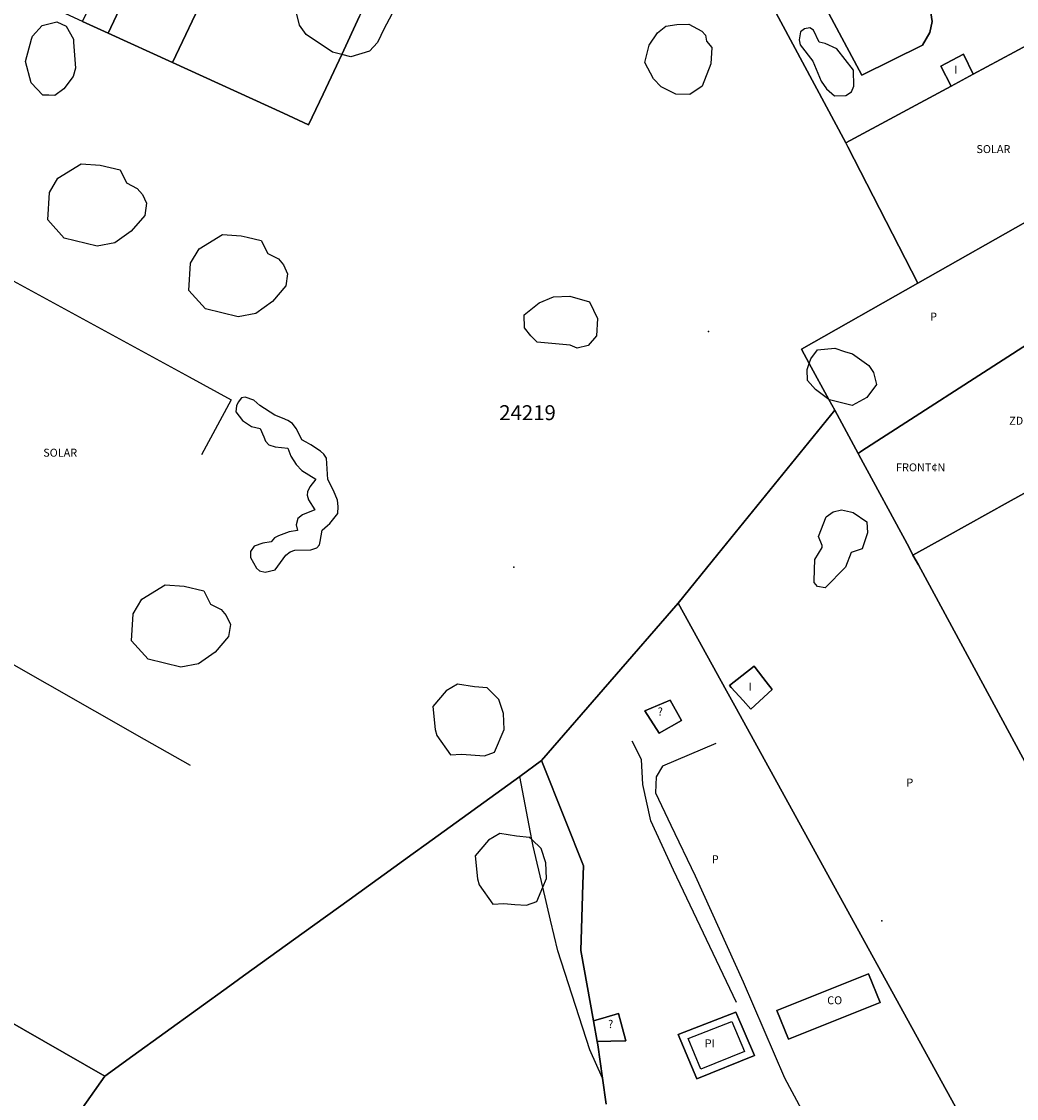
# Model space of a CAD drawing. Extents: x 720740 to 725705, y 4378696 to 4386887.
# Drawn here: x 722396 to 722496, y 4382109 to 4382217 of the extents above; entities that cross this region are included whole.
import ezdxf
from ezdxf.enums import TextEntityAlignment as Align

# ---------------------------------------------------------------- set-up
doc = ezdxf.new("R2010")
doc.units = 0
doc.header["$MEASUREMENT"] = 0
for name, color, linetype in [('ALTURAS', 7, 'CONTINUOUS'), ('AUXILIAR', 6, 'CONTINUOUS'), ('CURVAS', 9, 'CONTINUOUS'), ('PARCELA', 7, 'CONTINUOUS'), ('REFMAN', 5, 'CONTINUOUS'), ('SUBPAR', 3, 'CONTINUOUS'), ('ZON_VERDE', 3, 'CONTINUOUS')]:
    doc.layers.add(name, color=color, linetype=linetype)
doc.styles.get("Standard").update_dxf_attribs({"font": 'simplex.shx'})

msp = doc.modelspace()

# ---------------------------------------------------------------- linework, layer by layer
at = {"layer": 'CURVAS', "color": 9}
for p in [(722464.65, 4382185.76, 64.09), (722445.11, 4382162.09, 63.36), (722482.04, 4382126.61, 62.5)]:
    msp.add_point(p, dxfattribs=at)
at = {"layer": 'PARCELA'}
for points in [[(722414.5, 4382253.33), (722416.94, 4382252.69), (722421.11, 4382251.6), (722418, 4382244.94), (722417.59, 4382244.03), (722411.91, 4382231.84), (722407.99, 4382223.41), (722404.4, 4382215.71), (722401.8, 4382216.89), (722397.96, 4382218.65), (722398.76, 4382220.33), (722400.09, 4382223.12), (722400.93, 4382224.88), (722405.64, 4382234.75), (722411.46, 4382246.97), (722414.5, 4382253.33)], [(722421.11, 4382251.6), (722422.02, 4382251.37), (722428.49, 4382249.89), (722424.73, 4382241.96), (722419.43, 4382230.81), (722418.47, 4382228.79), (722416.37, 4382224.37), (722414.64, 4382220.74), (722414.41, 4382220.24), (722414.17, 4382219.74), (722410.85, 4382212.75), (722404.4, 4382215.71), (722407.99, 4382223.41), (722411.91, 4382231.84), (722417.59, 4382244.03), (722418, 4382244.94), (722421.11, 4382251.6)], [(722428.49, 4382249.89), (722439.65, 4382247.35), (722443.27, 4382246.46), (722440.33, 4382240.21), (722434.29, 4382227.34), (722431.93, 4382222.31), (722429.62, 4382217.4), (722427.83, 4382213.57), (722425.95, 4382209.57), (722424.51, 4382206.5), (722421.98, 4382207.66), (722410.85, 4382212.75), (722414.17, 4382219.74), (722414.41, 4382220.24), (722414.64, 4382220.74), (722416.37, 4382224.37), (722418.47, 4382228.79), (722419.43, 4382230.81), (722424.73, 4382241.96), (722428.49, 4382249.89)], [(722460.19, 4382242.31), (722473.95, 4382238.74), (722479.55, 4382237.28), (722508.03, 4382229.88), (722511.25, 4382225.21), (722512.67, 4382223.14), (722495.33, 4382213.81), (722491.21, 4382211.59), (722489, 4382210.4), (722478.42, 4382204.7), (722469.95, 4382220.5), (722459.91, 4382239.23), (722458.97, 4382241.32), (722458.32, 4382242.79), (722460.19, 4382242.31)], [(722495.33, 4382213.81), (722512.67, 4382223.14), (722512.74, 4382223.03), (722521.08, 4382210.68), (722485.65, 4382190.6), (722478.63, 4382204.29), (722478.42, 4382204.7), (722489, 4382210.4), (722491.21, 4382211.59), (722495.33, 4382213.81)], [(722469.95, 4382220.5), (722478.42, 4382204.7), (722478.63, 4382204.29), (722485.65, 4382190.6), (722473.98, 4382184), (722474.76, 4382182.56), (722476.73, 4382178.94), (722477.31, 4382177.86), (722465.57, 4382163.4), (722461.6, 4382158.5), (722447.89, 4382142.68), (722445.7, 4382141.1), (722436.3, 4382134.3), (722435, 4382133.36), (722428.57, 4382128.72), (722424.05, 4382125.45), (722417.96, 4382121.06), (722417.48, 4382120.71), (722416.59, 4382120.07), (722406.87, 4382113.04), (722404.04, 4382111), (722393.85, 4382116.86)], [(722401.8, 4382216.89), (722404.4, 4382215.71), (722410.85, 4382212.75), (722421.98, 4382207.66), (722424.51, 4382206.5), (722425.95, 4382209.57), (722427.83, 4382213.57), (722429.62, 4382217.4)], [(722527.53, 4382201.13), (722531.98, 4382194.54), (722525.74, 4382190.4), (722521.19, 4382187.37), (722517.82, 4382185.13), (722517.08, 4382184.64), (722514.57, 4382182.97), (722514.45, 4382182.89), (722514.42, 4382182.82), (722512.4, 4382178.44), (722503.25, 4382173.35), (722494.71, 4382168.61), (722488.6, 4382165.22), (722485.17, 4382163.32), (722484.77, 4382164.06), (722479.73, 4382173.37), (722479.65, 4382173.52), (722477.31, 4382177.86), (722476.73, 4382178.94), (722474.76, 4382182.56), (722473.98, 4382184), (722485.65, 4382190.6), (722521.08, 4382210.68), (722527.53, 4382201.13)], [(722479.65, 4382173.52), (722479.73, 4382173.37), (722484.77, 4382164.06), (722485.17, 4382163.32), (722485.71, 4382162.32), (722510.24, 4382116.97), (722513.7, 4382110.57), (722513.57, 4382110.56), (722495.63, 4382097.03), (722495.48, 4382096.92), (722467.28, 4382148.17), (722466.44, 4382149.7), (722461.6, 4382158.5), (722465.57, 4382163.4), (722477.31, 4382177.86), (722479.65, 4382173.52)], [(722510.24, 4382116.97), (722485.71, 4382162.32), (722485.17, 4382163.32), (722488.6, 4382165.22), (722494.71, 4382168.61), (722503.25, 4382173.35)], [(722454.38, 4382108.2), (722454.01, 4382110.81), (722453.54, 4382114.14), (722453.48, 4382114.47), (722453.11, 4382116.54), (722451.82, 4382123.61), (722451.89, 4382125.8), (722452.03, 4382130.26), (722452.09, 4382132.13), (722450.25, 4382136.75), (722447.89, 4382142.68), (722461.6, 4382158.5)], [(722461.6, 4382158.5), (722466.44, 4382149.7), (722467.28, 4382148.17), (722495.48, 4382096.92)], [(722380.72, 4382077.77), (722399.07, 4382103.93), (722400.78, 4382106.36), (722404.04, 4382111), (722406.87, 4382113.04), (722416.59, 4382120.07), (722417.48, 4382120.71), (722417.96, 4382121.06), (722424.05, 4382125.45), (722428.57, 4382128.72), (722435, 4382133.36), (722436.3, 4382134.3), (722445.7, 4382141.1), (722447.89, 4382142.68)], [(722447.89, 4382142.68), (722450.25, 4382136.75), (722452.09, 4382132.13), (722452.03, 4382130.26), (722451.89, 4382125.8), (722451.82, 4382123.61), (722453.11, 4382116.54), (722453.48, 4382114.47), (722453.54, 4382114.14), (722454.01, 4382110.81), (722454.38, 4382108.2)], [(722393.85, 4382116.86), (722404.04, 4382111), (722400.78, 4382106.36), (722399.07, 4382103.93), (722380.72, 4382077.77)]]:
    msp.add_lwpolyline(points, dxfattribs=at)
at = {"layer": 'SUBPAR'}
for p, q in [((722371.05, 4382165.88), (722408.01, 4382144.83)), ((722408.01, 4382144.83), (722412.61, 4382142.21)), ((722446.9, 4382134.77), (722445.7, 4382141.1)), ((722448.79, 4382126.65), (722448.01, 4382129.96))]:
    msp.add_line(p, q, dxfattribs=at)
for points in [[(722428.49, 4382249.89), (722439.65, 4382247.35), (722437.18, 4382241.71), (722440.33, 4382240.21), (722434.29, 4382227.34), (722431.93, 4382222.31), (722429.62, 4382217.4), (722427.83, 4382213.57), (722425.95, 4382209.57), (722424.51, 4382206.5), (722421.98, 4382207.66), (722410.85, 4382212.75), (722414.17, 4382219.74), (722414.41, 4382220.24), (722414.64, 4382220.74), (722416.37, 4382224.37), (722418.47, 4382228.79), (722419.43, 4382230.81), (722424.73, 4382241.96), (722428.49, 4382249.89)], [(722460.19, 4382242.31), (722473.95, 4382238.74), (722476.1, 4382234.25), (722480.15, 4382235.73), (722479.55, 4382237.28), (722508.03, 4382229.88), (722511.25, 4382225.21), (722512.67, 4382223.14), (722495.33, 4382213.81), (722491.21, 4382211.59), (722490.24, 4382213.6), (722487.97, 4382212.41), (722489, 4382210.4), (722478.42, 4382204.7), (722469.95, 4382220.5), (722459.91, 4382239.23), (722458.97, 4382241.32), (722458.32, 4382242.79), (722460.19, 4382242.31)], [(722405.64, 4382234.75), (722411.91, 4382231.84), (722407.99, 4382223.41), (722404.4, 4382215.71), (722401.8, 4382216.89), (722405.08, 4382223.5), (722404.46, 4382223.7), (722406.47, 4382228.29), (722403.7, 4382229.68), (722401.47, 4382224.69), (722400.93, 4382224.88), (722405.64, 4382234.75)], [(722480.02, 4382211.48), (722486.13, 4382214.5), (722486.87, 4382215.78), (722487.1, 4382216.87), (722486.93, 4382217.99), (722483.79, 4382223.39), (722482.82, 4382224.22), (722481.42, 4382224.86), (722479.92, 4382224.81), (722479.62, 4382224.72), (722480.76, 4382222.78), (722475.47, 4382220.03), (722480.02, 4382211.48)], [(722480.02, 4382211.48), (722475.47, 4382220.03), (722480.76, 4382222.78), (722479.62, 4382224.72), (722479.92, 4382224.81), (722481.42, 4382224.86), (722482.82, 4382224.22), (722483.79, 4382223.39), (722486.93, 4382217.99), (722487.1, 4382216.87), (722486.87, 4382215.78), (722486.13, 4382214.5), (722480.02, 4382211.48)], [(722407.99, 4382223.41), (722413.91, 4382220.48), (722414.41, 4382220.24), (722414.17, 4382219.74), (722410.85, 4382212.75), (722404.4, 4382215.71), (722407.99, 4382223.41)], [(722495.33, 4382213.81), (722512.67, 4382223.14), (722512.74, 4382223.03), (722521.08, 4382210.68), (722485.65, 4382190.6), (722478.63, 4382204.29), (722478.42, 4382204.7), (722489, 4382210.4), (722491.21, 4382211.59), (722495.33, 4382213.81)], [(722469.95, 4382220.5), (722478.42, 4382204.7), (722478.63, 4382204.29), (722485.65, 4382190.6), (722473.98, 4382184), (722474.76, 4382182.56), (722476.73, 4382178.94), (722477.31, 4382177.86), (722465.57, 4382163.4), (722461.6, 4382158.5), (722447.89, 4382142.68), (722445.7, 4382141.1), (722436.3, 4382134.3), (722435, 4382133.36), (722428.57, 4382128.72), (722424.05, 4382125.45), (722417.96, 4382121.06), (722417.48, 4382120.71), (722416.59, 4382120.07), (722406.87, 4382113.04), (722404.04, 4382111), (722393.85, 4382116.86)], [(722401.8, 4382216.89), (722404.4, 4382215.71), (722410.85, 4382212.75), (722421.98, 4382207.66), (722424.51, 4382206.5), (722425.95, 4382209.57), (722427.83, 4382213.57), (722429.62, 4382217.4)], [(722489, 4382210.4), (722487.97, 4382212.41), (722490.24, 4382213.6), (722491.21, 4382211.59), (722489, 4382210.4)], [(722527.53, 4382201.13), (722531.98, 4382194.54), (722525.74, 4382190.4), (722521.19, 4382187.37), (722517.82, 4382185.13), (722517.08, 4382184.64), (722514.57, 4382182.97), (722514.45, 4382182.89), (722514.42, 4382182.82), (722512.4, 4382178.44), (722503.25, 4382173.35), (722503.14, 4382173.53), (722496.66, 4382184.48), (722480.05, 4382173.78), (722479.65, 4382173.52), (722477.31, 4382177.86), (722476.73, 4382178.94), (722474.76, 4382182.56), (722473.98, 4382184), (722485.65, 4382190.6), (722521.08, 4382210.68), (722527.53, 4382201.13)], [(722388.19, 4382194.5), (722393.76, 4382191.45), (722412.5, 4382181.2), (722416.73, 4382178.9), (722413.76, 4382173.36)], [(722480.05, 4382173.78), (722496.66, 4382184.48), (722503.14, 4382173.53), (722503.25, 4382173.35), (722494.71, 4382168.61), (722488.6, 4382165.22), (722485.17, 4382163.32), (722484.77, 4382164.06), (722479.73, 4382173.37), (722479.65, 4382173.52), (722480.05, 4382173.78)], [(722479.65, 4382173.52), (722479.73, 4382173.37), (722484.77, 4382164.06), (722485.17, 4382163.32), (722485.71, 4382162.32), (722510.24, 4382116.97), (722513.7, 4382110.57), (722513.57, 4382110.56), (722495.63, 4382097.03), (722495.48, 4382096.92), (722467.28, 4382148.17), (722466.44, 4382149.7), (722461.6, 4382158.5), (722465.57, 4382163.4), (722477.31, 4382177.86), (722479.65, 4382173.52)], [(722510.24, 4382116.97), (722485.71, 4382162.32), (722485.17, 4382163.32), (722488.6, 4382165.22), (722494.71, 4382168.61), (722503.25, 4382173.35)], [(722454.38, 4382108.2), (722454.01, 4382110.81), (722453.54, 4382114.14), (722453.48, 4382114.47), (722454.83, 4382114.51), (722456.34, 4382114.56), (722455.62, 4382117.3), (722454.38, 4382116.92), (722453.11, 4382116.54), (722451.82, 4382123.61), (722451.89, 4382125.8), (722452.03, 4382130.26), (722452.09, 4382132.13), (722450.25, 4382136.75), (722447.89, 4382142.68), (722461.6, 4382158.5)], [(722461.6, 4382158.5), (722466.44, 4382149.7), (722467.28, 4382148.17), (722495.48, 4382096.92)], [(722469.33, 4382152.03), (722469.22, 4382152.16), (722466.75, 4382150.23), (722466.93, 4382150.03), (722468.12, 4382148.72), (722468.89, 4382147.86), (722471.05, 4382149.81), (722470.44, 4382150.59), (722469.33, 4382152.03)], [(722469.33, 4382152.03), (722470.44, 4382150.59), (722471.05, 4382149.81), (722468.89, 4382147.86), (722468.12, 4382148.72), (722466.93, 4382150.03), (722466.75, 4382150.23), (722469.22, 4382152.16), (722469.33, 4382152.03)], [(722461.95, 4382146.7), (722460.79, 4382148.74), (722458.26, 4382147.69), (722459.7, 4382145.45), (722461.95, 4382146.7)], [(722461.95, 4382146.7), (722459.7, 4382145.45), (722458.26, 4382147.69), (722460.79, 4382148.74), (722461.95, 4382146.7)], [(722467.47, 4382118.38), (722461.13, 4382131.68), (722458.86, 4382136.65), (722458.06, 4382140.29), (722457.93, 4382142.8), (722456.98, 4382144.63)], [(722465.39, 4382144.4), (722460.01, 4382142.13), (722459.38, 4382141.05), (722459.34, 4382139.45), (722460.85, 4382136.2), (722463.32, 4382131.12), (722468.13, 4382120.46), (722472.28, 4382110.84), (722474.94, 4382105.85), (722478.15, 4382102.05), (722482.07, 4382099.04), (722486.44, 4382097.32), (722490.72, 4382096.1), (722493.22, 4382096.13)], [(722380.72, 4382077.77), (722399.07, 4382103.93), (722400.78, 4382106.36), (722404.04, 4382111), (722406.87, 4382113.04), (722416.59, 4382120.07), (722417.48, 4382120.71), (722417.96, 4382121.06), (722424.05, 4382125.45), (722428.57, 4382128.72), (722435, 4382133.36), (722436.3, 4382134.3), (722445.7, 4382141.1), (722447.89, 4382142.68)], [(722447.89, 4382142.68), (722450.25, 4382136.75), (722452.09, 4382132.13), (722452.03, 4382130.26), (722451.89, 4382125.8), (722451.82, 4382123.61), (722453.11, 4382116.54), (722453.48, 4382114.47), (722453.54, 4382114.14), (722454.01, 4382110.81), (722454.38, 4382108.2)], [(722448.01, 4382129.96), (722447.03, 4382134.08), (722446.9, 4382134.77)], [(722454.01, 4382110.81), (722452.73, 4382113.66), (722449.52, 4382123.58), (722448.79, 4382126.65)], [(722472.68, 4382114.7), (722481.86, 4382118.39), (722480.69, 4382121.29), (722471.51, 4382117.6), (722472.68, 4382114.7)], [(722472.68, 4382114.7), (722471.51, 4382117.6), (722480.69, 4382121.29), (722481.86, 4382118.39), (722472.68, 4382114.7)], [(722453.11, 4382116.54), (722454.38, 4382116.92), (722455.62, 4382117.3), (722456.34, 4382114.56), (722454.83, 4382114.51), (722453.48, 4382114.47), (722453.11, 4382116.54)], [(722469.25, 4382113.07), (722467.38, 4382117.44), (722461.6, 4382115.2), (722463.47, 4382110.74), (722469.25, 4382113.07)], [(722469.25, 4382113.07), (722463.47, 4382110.74), (722461.6, 4382115.2), (722467.38, 4382117.44), (722469.25, 4382113.07)], [(722393.85, 4382116.86), (722404.04, 4382111), (722400.78, 4382106.36), (722399.07, 4382103.93), (722380.72, 4382077.77)]]:
    msp.add_lwpolyline(points, dxfattribs=at)
at = {"layer": 'SUBPAR', "color": 5}
msp.add_lwpolyline([(722468.25, 4382113.49), (722463.87, 4382111.71), (722462.59, 4382114.78), (722466.97, 4382116.48), (722468.25, 4382113.49)], dxfattribs=at)
at = {"layer": 'ZON_VERDE'}
msp.add_line((722445.19, 4382128.25), (722446.38, 4382128.17), dxfattribs=at)
for points in [[(722427.83, 4382213.57), (722426.91, 4382213.81), (722424.26, 4382215.58), (722423.58, 4382216.51), (722423.13, 4382218.42), (722423.74, 4382221.46), (722425.26, 4382222.98), (722426.52, 4382224.08), (722428.42, 4382224.59), (722430.79, 4382223.63), (722431.93, 4382222.31)], [(722432.86, 4382217.65), (722432.84, 4382217.56), (722432.09, 4382216.17), (722431.43, 4382214.78), (722430.62, 4382213.91), (722428.75, 4382213.33), (722427.83, 4382213.57)], [(722396.7, 4382215.09), (722396.79, 4382215.42), (722397.75, 4382216.49), (722399.23, 4382216.86), (722400.18, 4382216.41), (722400.89, 4382215.11), (722400.91, 4382214.82)], [(722464.43, 4382214.9), (722464.99, 4382214.28), (722464.89, 4382212.64), (722464, 4382210.4), (722462.76, 4382209.55), (722461.38, 4382209.57), (722459.89, 4382210.32), (722459.11, 4382211.13), (722458.26, 4382212.76), (722458.68, 4382214.49), (722459.54, 4382215.73), (722460.35, 4382216.42), (722461.47, 4382216.58), (722462.67, 4382216.61), (722463.96, 4382215.92), (722464.34, 4382215.51), (722464.43, 4382214.9)], [(722475.1, 4382212.91), (722475.94, 4382210.88), (722476.48, 4382210.12), (722477.3, 4382209.43), (722478.43, 4382209.44), (722478.99, 4382209.83), (722479.24, 4382210.38), (722479.19, 4382212), (722477.54, 4382214.14), (722476.35, 4382214.67), (722475.75, 4382214.79), (722475.18, 4382216.02), (722474.81, 4382216.23), (722474.29, 4382216.14), (722473.89, 4382215.84), (722473.76, 4382215.04), (722473.84, 4382214.54), (722475.1, 4382212.91)], [(722400.91, 4382214.82), (722401.11, 4382212.2), (722400.86, 4382211.35), (722399.95, 4382210.13), (722399.03, 4382209.46), (722398.43, 4382209.47), (722397.83, 4382209.48), (722396.66, 4382210.71), (722396.09, 4382212.85), (722396.7, 4382215.09)], [(722405.58, 4382201.98), (722406.24, 4382200.67), (722407.31, 4382200.13), (722407.82, 4382199.52), (722408.24, 4382198.63), (722408.07, 4382197.4), (722406.71, 4382195.84), (722405.05, 4382194.66), (722403.27, 4382194.33), (722399.98, 4382195.12), (722398.33, 4382196.97), (722398.48, 4382199.7), (722399.34, 4382201.15), (722401.69, 4382202.59), (722403.59, 4382202.44), (722405.58, 4382201.98)], [(722419.22, 4382187.57), (722417.43, 4382187.24), (722414.15, 4382188.04), (722412.49, 4382189.89), (722412.64, 4382192.61), (722413.51, 4382194.07), (722415.85, 4382195.51), (722417.75, 4382195.36), (722418.34, 4382195.23)], [(722418.34, 4382195.23), (722419.75, 4382194.91), (722420.41, 4382193.58), (722421.47, 4382193.04), (722421.98, 4382192.44), (722422.4, 4382191.54), (722422.22, 4382190.33), (722420.88, 4382188.76), (722419.22, 4382187.57)], [(722450.76, 4382184.39), (722447.46, 4382184.68), (722446.81, 4382185.32), (722446.16, 4382186.11), (722446.13, 4382187.42), (722447.65, 4382188.62), (722449.09, 4382189.25), (722450.71, 4382189.3), (722452.69, 4382188.75), (722453.49, 4382187.07), (722453.39, 4382185.32), (722452.57, 4382184.36), (722451.45, 4382184.07), (722450.76, 4382184.39)], [(722474.76, 4382182.56), (722474.93, 4382183.03), (722475.6, 4382183.92), (722477.31, 4382184.08), (722478.3, 4382183.75), (722479.1, 4382183.53), (722480.75, 4382182.33), (722481.19, 4382181.64), (722481.52, 4382180.45), (722480.52, 4382179.12), (722479.05, 4382178.32), (722476.79, 4382178.89), (722476.73, 4382178.94)], [(722476.73, 4382178.94), (722475.39, 4382179.92), (722474.59, 4382180.84), (722474.54, 4382181.94), (722474.76, 4382182.56)], [(722421.88, 4382177.05), (722421.1, 4382177.37), (722419.61, 4382178.32), (722419.02, 4382178.85), (722418.14, 4382179.16), (722417.77, 4382179.1), (722417.45, 4382178.68), (722417.26, 4382178.28), (722417.19, 4382177.68), (722417.88, 4382176.82), (722418.76, 4382176.23), (722419.65, 4382176.01), (722420, 4382175.18), (722420.19, 4382174.75), (722420.52, 4382174.38), (722421.15, 4382174.19), (722422.41, 4382174.03), (722422.72, 4382173.25), (722423.26, 4382172.41), (722423.84, 4382171.82), (722425.22, 4382170.94), (722424.62, 4382170.15), (722424.39, 4382169.67), (722424.35, 4382169.33), (722424.51, 4382168.87), (722425.14, 4382167.84), (722423.89, 4382167.37), (722423.41, 4382166.99), (722423.27, 4382166.34), (722423.38, 4382165.78), (722422.56, 4382165.63), (722421.47, 4382165.23), (722421.09, 4382165.06), (722420.74, 4382164.65), (722419.92, 4382164.52), (722419.03, 4382164.2), (722418.67, 4382163.67), (722418.67, 4382163.08), (722419.27, 4382161.99), (722419.57, 4382161.72), (722420.16, 4382161.6), (722421.16, 4382161.84), (722422.21, 4382163.31), (722422.64, 4382163.64), (722423.13, 4382163.79), (722424.73, 4382163.84), (722425.33, 4382164.03), (722425.6, 4382164.35), (722425.68, 4382164.69), (722425.88, 4382165.81), (722426.4, 4382166.27)], [(722423.49, 4382175.58), (722423.27, 4382176.03), (722422.88, 4382176.52), (722422.43, 4382176.82), (722421.88, 4382177.05)], [(722424.26, 4382174.64), (722423.83, 4382174.89), (722423.49, 4382175.58)], [(722426.4, 4382166.27), (722426.64, 4382166.48), (722427.44, 4382167.48), (722427.48, 4382168.19), (722427.4, 4382168.84), (722427, 4382169.8), (722426.43, 4382170.91), (722426.29, 4382173.03), (722426.04, 4382173.45), (722425.71, 4382173.73), (722424.72, 4382174.37), (722424.26, 4382174.64)], [(722475.26, 4382160.76), (722475.32, 4382162.88), (722476.05, 4382164.06), (722476.06, 4382164.26), (722475.68, 4382165.17), (722476.45, 4382167.16), (722477.16, 4382167.64), (722478, 4382167.86), (722478.9, 4382167.65)], [(722478.9, 4382167.65), (722479.16, 4382167.59), (722480.53, 4382166.64), (722480.6, 4382165.54), (722480.06, 4382163.95), (722478.95, 4382163.58), (722478.41, 4382162.1), (722476.34, 4382160.04), (722475.57, 4382160.16), (722475.25, 4382160.57), (722475.26, 4382160.76)], [(722413.99, 4382159.72), (722414.66, 4382158.4), (722415.72, 4382157.86), (722416.22, 4382157.26), (722416.65, 4382156.36), (722416.47, 4382155.15), (722415.12, 4382153.57), (722413.46, 4382152.39), (722411.68, 4382152.06), (722408.39, 4382152.85), (722406.74, 4382154.71), (722406.9, 4382157.43), (722407.76, 4382158.88), (722410.1, 4382160.33), (722412, 4382160.18), (722413.99, 4382159.72)], [(722437.39, 4382145.19), (722438.74, 4382143.25), (722439.85, 4382143.32), (722442.15, 4382143.16), (722443.16, 4382143.53), (722444.12, 4382145.81), (722444.07, 4382147.42), (722443.6, 4382148.83), (722442.44, 4382149.97), (722441.14, 4382150.1), (722439.44, 4382150.35), (722438.32, 4382149.68), (722436.97, 4382148.11), (722437.21, 4382145.79), (722437.39, 4382145.19)], [(722446.9, 4382134.77), (722446.69, 4382134.97), (722445.38, 4382135.11), (722443.69, 4382135.36), (722442.57, 4382134.68), (722441.22, 4382133.12), (722441.46, 4382130.81), (722441.64, 4382130.21), (722442.99, 4382128.26), (722444.09, 4382128.33), (722445.19, 4382128.25)], [(722448.01, 4382129.96), (722448.37, 4382130.83), (722448.32, 4382132.43), (722447.86, 4382133.84), (722446.9, 4382134.77)], [(722446.38, 4382128.17), (722447.41, 4382128.54), (722448.01, 4382129.96)]]:
    msp.add_lwpolyline(points, dxfattribs=at)

# ---------------------------------------------------------------- texts
at = {"layer": 'ALTURAS'}
for s, p in [('I', (722489.48, 4382211.65)), ('SOLAR', (722493.24, 4382203.67)), ('P', (722487.24, 4382186.85)), ('ZD', (722495.53, 4382176.4)), ('SOLAR', (722399.57, 4382173.19)), ('I', (722468.83, 4382149.71)), ('?', (722459.8, 4382147.2)), ('P', (722484.85, 4382140.08)), ('P', (722465.32, 4382132.38)), ('CO', (722477.31, 4382118.22)), ('?', (722454.82, 4382115.83)), ('PI', (722464.77, 4382113.9))]:
    msp.add_text(s, height=0.8, dxfattribs=at).set_placement(p, align=Align.CENTER)
at = {"layer": 'AUXILIAR'}
msp.add_text('FRONT¢N', height=0.8, dxfattribs=at).set_placement((722485.94, 4382171.72), align=Align.CENTER)
at = {"layer": 'REFMAN'}
msp.add_text('24219', height=1.5, dxfattribs=at).set_placement((722446.48, 4382176.86), align=Align.CENTER)

doc.saveas('drawing.dxf')
